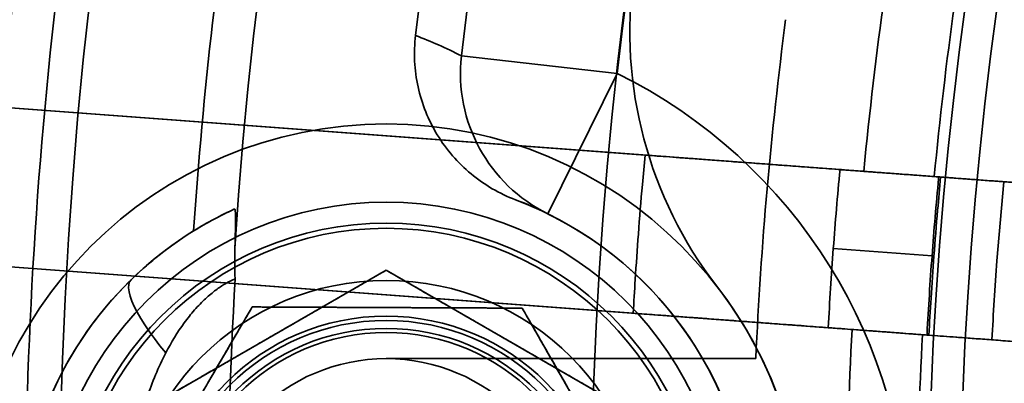
# Model space of a CAD drawing. Units: inches. Extents: x 2 to 101, y 1 to 181.
# Drawn here: x 40 to 42, y 160 to 161 of the extents above; entities that cross this region are included whole.
import ezdxf

# ---------------------------------------------------------------- set-up
doc = ezdxf.new("R2010")
doc.units = ezdxf.units.IN
doc.header["$LTSCALE"] = 12
doc.header["$MEASUREMENT"] = 0

msp = doc.modelspace()

# ---------------------------------------------------------------- linework, layer by layer
at = {"color": 7, "linetype": 'Continuous', "lineweight": 35}
for p, q in [((41.1310406, 161.097306), (41.5035374, 161.0553217)), ((41.3377238, 160.7189724), (41.5035374, 161.0553217)), ((39.3776813, 161.0226939), (41.5705857, 160.8595837)), ((39.6200164, 161.0046688), (42.0374549, 160.8248575)), ((42.2630865, 160.8080748), (42.0945113, 160.8206136)), ((42.2738525, 160.807274), (42.0945179, 160.8206131)), ((42.2735067, 160.8036269), (42.2738525, 160.807274)), ((42.4293709, 160.7957064), (42.2784163, 160.8069346)), ((42.413291, 160.6063776), (42.4293709, 160.7957064)), ((42.9516637, 160.7568578), (42.4293709, 160.7957064)), ((39.3494945, 160.6437408), (41.5423988, 160.4806305)), ((39.5918295, 160.6257157), (42.009268, 160.4459043)), ((42.0214416, 160.6355237), (42.2577897, 160.6179439)), ((40.3883253, 160.2589169), (40.9508253, 160.5836764)), ((40.9508253, 160.5836764), (41.5133253, 160.2589169)), ((42.0663244, 160.4416604), (42.2348996, 160.4291217)), ((42.066331, 160.4416599), (42.2456656, 160.4283209)), ((42.2456656, 160.4283209), (42.2458632, 160.4319791)), ((42.2502294, 160.4279814), (42.4011841, 160.4167533)), ((42.4011841, 160.4167533), (42.9234768, 160.3779046)), ((41.8357737, 160.3716574), (40.9508253, 160.3716574))]:
    msp.add_line(p, q, dxfattribs=at)
at = {"color": 7, "linetype": 'Continuous', "lineweight": 35, "flags": 128}
msp.add_lwpolyline([(40.4232396, 160.3855323), (40.4091721, 160.4026648), (40.3960158, 160.419617), (40.3838843, 160.4362424), (40.3728824, 160.4523975), (40.3631051, 160.4679426), (40.3546369, 160.4827436), (40.3475509, 160.4966724), (40.3419084, 160.5096089), (40.3377582, 160.5214412), (40.3351359, 160.5320672), (40.3340644, 160.5413951), (40.3345528, 160.5493442), (40.3365969, 160.5558459), (40.3401792, 160.5608441)], dxfattribs=at)
at = {"color": 7, "linetype": 'Continuous', "lineweight": 35}
for centre, radius in [((51.4508253, 159.9341574), 15.25), ((51.4508253, 159.9341574), 15.25), ((51.4508253, 159.9341574), 15.25), ((51.4508253, 159.9341574), 15.25), ((51.4508253, 159.9341574), 14.6976717), ((51.4508253, 159.9341574), 14.5625), ((51.4508253, 159.9341574), 14.5625), ((51.4508253, 159.9341574), 14.4195508), ((51.4508253, 159.9341574), 13.75), ((51.4508253, 159.9341574), 13.75), ((51.4508253, 159.9341574), 13.625), ((51.4508253, 159.9341574), 13.3995191), ((51.4508253, 159.9341574), 13.3370191), ((51.4508253, 159.9341574), 13.0588639), ((51.4508253, 159.9341574), 12.8089357), ((51.4508253, 159.9341574), 12.7506403), ((51.4508253, 159.9341574), 12.75), ((51.4508253, 159.9341574), 12.75), ((51.4508253, 159.9341574), 12.6875), ((51.4508253, 159.9341574), 12.3995191), ((51.4508253, 159.9341574), 12.3370191), ((51.4508253, 159.9341574), 12.3125), ((51.4508253, 159.9341574), 12.25), ((51.4508253, 159.9341574), 12.25), ((51.4508253, 159.9341574), 12.2487094), ((51.4508253, 159.9341574), 11.875), ((51.4508253, 159.9341574), 11.875), ((51.4508253, 159.9341574), 11.8447913), ((51.4508253, 159.9341574), 11.6629809), ((51.4508253, 159.9341574), 11.6004809), ((51.4508253, 159.9341574), 11.5625), ((51.4508253, 159.9341574), 11.5290064), ((51.4508253, 159.9341574), 11.5), ((51.4508253, 159.9341574), 11.5), ((51.4508253, 159.9341574), 11.4987094), ((51.4508253, 159.9341574), 11.4665064), ((51.4508253, 159.9341574), 11.2834936), ((51.4508253, 159.9341574), 10.010272), ((51.4508253, 159.9341574), 9.202), ((51.4508253, 159.9341574), 9.126), ((40.9508253, 159.9341574), 1), ((40.9508253, 159.9341574), 1), ((40.9508253, 159.9341574), 0.8125), ((40.9508253, 159.9341574), 0.7625), ((40.9508253, 159.9341574), 0.7625), ((40.9508253, 159.9341574), 0.75), ((40.9508253, 159.9341574), 0.75), ((40.9508253, 159.9341574), 0.625), ((40.9508253, 159.9341574), 0.5395191), ((40.9508253, 159.9341574), 0.529), ((40.9508253, 159.9341574), 0.51), ((40.9508253, 159.9341574), 0.51), ((40.9508253, 159.9341574), 0.5), ((40.9508253, 159.9341574), 0.5), ((40.9508253, 159.9341574), 0.5), ((40.9508253, 159.9341574), 0.5), ((40.9508253, 159.9341574), 0.4375), ((40.9508253, 159.9341574), 0.4375)]:
    msp.add_circle(centre, radius, dxfattribs=at)
for centre, radius, start, end in [((51.4508253, 159.9341574), 18, 90.59684183, 269.40315817), ((51.4508253, 159.9341574), 18, 90.59684183, 269.40315817), ((51.4508253, 159.9341574), 17.6875, 90.60738713, 269.39261287), ((51.4508253, 159.9341574), 13.75, 5.06947527, 175.30691744), ((51.4508253, 159.9341574), 13, 5.1747075, 181.31753248), ((51.4508253, 159.9341574), 12, 33.82635172, 205.16588826), ((51.4508253, 159.9341574), 10.8849346, 93.69653857, 176.30346143), ((51.4508253, 159.9341574), 10.3851274, 96.43069923, 173.56930077), ((51.4508253, 159.9341574), 10.010272, 96.43069923, 173.56930077), ((51.4508253, 159.9341574), 13.0025712, 135.86615316, 224.13384684), ((51.4508253, 159.9341574), 11.9987094, 138.4719375, 221.5280625), ((51.4508253, 159.9341574), 12, 213.82635172, 25.16588826), ((51.4508253, 159.9341574), 11.5625, 165.47681359, 194.52318641), ((51.4508253, 159.9341574), 11.3647348, 165.40243897, 179.29906788), ((51.4508253, 159.9341574), 10.5, 164.33714117, 173.36994754), ((51.4508253, 159.9341574), 10.986304, 165.67647524, 176.11878392), ((51.4508253, 159.9341574), 9.3982143, 169.40452514, 174.58771484), ((51.4508253, 159.9341574), 9.2292078, 169.42574101, 174.56649897), ((42.5341587, 161.1560639), 1, 172.1970032, 217.658462), ((42.5341587, 161.1560639), 1, 172.1970032, 217.658462), ((51.4508253, 159.9341574), 9.625, 172.53791231, 177.39474873), ((51.4508253, 159.9341574), 9.625, 172.53791231, 177.39474873), ((41.503511, 161.0551639), 0.3748468, 173.5448882, 243.7505684), ((40.9508253, 159.9341574), 1.25, 296.2423974, 63.7576026), ((40.9508253, 159.9341574), 0.875, 290.7492166, 69.2507834), ((40.9508253, 159.9341574), 0.875, 296.2423974, 63.7576026), ((40.9508253, 159.9341574), 0.875, 121.8016044, 170.8575861), ((51.4508253, 159.9341574), 9.0625, 175.74611999, 176.94744366), ((51.4508253, 159.9341574), 10.879854, 176.68597117, 183.31402883), ((40.9508253, 159.9341574), 1, 322.341538, 37.658462), ((40.9508253, 159.9341574), 1, 322.341538, 37.658462), ((51.4508253, 159.9341574), 9.3982143, 176.90452514, 182.08771484), ((51.4508253, 159.9341574), 9.2292078, 176.92574101, 182.06649897), ((40.9508253, 159.9341574), 0.4375, 90, 270), ((40.9508253, 159.9341574), 0.4375, 90, 270)]:
    msp.add_arc(centre, radius, start, end, dxfattribs=at)
for points, knots in [([(41.2608188, 160.7524049), (41.2217458, 160.7672078), (41.1861587, 160.7879491), (41.1219344, 160.8412712), (41.0949538, 160.8725153), (41.0515804, 160.9437341), (41.0361824, 160.9821302), (41.02279, 161.0431558), (41.0200413, 161.0638088), (41.0179756, 161.1050349), (41.0186336, 161.1257162), (41.0210457, 161.1464682)], [0, 0, 0, 0, 0.25, 0.25, 0.5, 0.5, 0.75, 0.75, 0.875, 0.875, 1, 1, 1, 1]), ([(41.5423988, 160.4806305), (41.5423989, 160.4806321), (41.5438803, 160.5075125), (41.5476234, 160.5707396), (41.5547018, 160.67357), (41.5626999, 160.7730025), (41.5683837, 160.8360845), (41.5705856, 160.8595821), (41.5705857, 160.8595837)], [0, 0, 0, 0, 0.000012432, 0.212524043, 0.500000122, 0.813690202, 0.999987568, 1, 1, 1, 1]), ([(41.5705857, 160.8595837), (41.5778739, 160.8590416), (41.5924763, 160.8579554), (41.620625, 160.8558617), (41.6530151, 160.8534525), (41.6898898, 160.8507097), (41.7310211, 160.8476503), (41.7760744, 160.8442992), (41.8246474, 160.8406863), (41.8763779, 160.8368386), (41.9310361, 160.832773), (41.9882114, 160.8285203), (42.0474202, 160.8241163), (42.1063292, 160.8197346), (42.1644144, 160.8154141), (42.221248, 160.8111868), (42.2593695, 160.8083513), (42.2784163, 160.8069346)], [0, 0, 0, 0, 0.067815748, 0.135873871, 0.203932029, 0.271747823, 0.339563159, 0.407620782, 0.475678445, 0.543493835, 0.611317871, 0.679384207, 0.747450571, 0.815274646, 0.876819699, 0.938454943, 1, 1, 1, 1]), ([(42.0374549, 160.8248575), (42.0374548, 160.8248559), (42.0344847, 160.7935228), (42.0287795, 160.7304409), (42.0238976, 160.667293), (42.0214416, 160.6355237)], [0, 0, 0, 0, 0.000024864, 0.496918899, 1, 1, 1, 1]), ([(42.2738525, 160.807274), (42.259832, 160.8083169), (42.2317909, 160.8104026), (42.1908991, 160.8134442), (42.1524084, 160.8163072), (42.1173033, 160.8189183), (42.0867059, 160.8211942), (42.0639872, 160.822884), (42.0477173, 160.8240942), (42.0408757, 160.8246031), (42.0374549, 160.8248575)], [0, 0, 0, 0, 0.135296084, 0.270592124, 0.405888798, 0.541185361, 0.676469566, 0.811753642, 0.905876833, 1, 1, 1, 1]), ([(42.2784163, 160.8069346), (42.275979, 160.7805933), (42.2701435, 160.7175248), (42.2624206, 160.6206903), (42.2554714, 160.5207075), (42.2518965, 160.4574705), (42.2502294, 160.4279814)], [0, 0, 0, 0, 0.2088304425, 0.4999999177, 0.7668373637, 1, 1, 1, 1]), ([(42.2577897, 160.6179439), (42.2601725, 160.648911), (42.2649381, 160.7108454), (42.2706505, 160.7726996), (42.2735067, 160.8036269)], [0, 0, 0, 0, 0.499998195, 1, 1, 1, 1]), ([(42.9516637, 160.7568578), (42.9306892, 160.7584179), (42.8886653, 160.7615437), (42.8262327, 160.7661875), (42.7648134, 160.7707559), (42.7049279, 160.7752102), (42.6469878, 160.7795199), (42.5912888, 160.7836628), (42.5382622, 160.787607), (42.4883619, 160.7913186), (42.4419876, 160.794768), (42.3993182, 160.7979418), (42.3606721, 160.8008163), (42.3284392, 160.8032138), (42.302106, 160.8051725), (42.2805003, 160.8067796), (42.2688888, 160.8076432), (42.2630865, 160.8080748)], [0, 0, 0, 0, 0.0690637375, 0.1383742541, 0.207684742, 0.2767484403, 0.3458125932, 0.4151236145, 0.4844345879, 0.5534986753, 0.6225538044, 0.6918558137, 0.761157776, 0.8302128407, 0.8867860353, 0.9434268152, 1, 1, 1, 1]), ([(40.5880267, 160.7303999), (40.5671787, 160.7209008), (40.5458236, 160.7101668), (40.5033238, 160.6864602), (40.4821634, 160.6734937), (40.419401, 160.6311235), (40.378306, 160.5979951), (40.3401792, 160.5608441)], [0, 0, 0, 0, 0.25, 0.25, 0.5, 0.5, 1, 1, 1, 1]), ([(40.5885366, 160.6359311), (40.5890373, 160.65119), (40.5894132, 160.6645407), (40.5899275, 160.6880404), (40.5900614, 160.6981922), (40.5900242, 160.7145539), (40.589855, 160.7206703), (40.5891921, 160.7287469), (40.5886941, 160.730704), (40.5880267, 160.7303999)], [0, 0, 0, 0, 0.25, 0.25, 0.5, 0.5, 0.75, 0.75, 1, 1, 1, 1]), ([(42.0214416, 160.6355237), (42.0191706, 160.6037407), (42.0146563, 160.5405654), (42.0109662, 160.4773336), (42.0092681, 160.4459059), (42.009268, 160.4459043)], [0, 0, 0, 0, 0.503081101, 0.999975136, 1, 1, 1, 1]), ([(42.2458632, 160.4319791), (42.2476139, 160.4629885), (42.2511153, 160.5250072), (42.2555649, 160.5869651), (42.2577897, 160.6179439)], [0, 0, 0, 0, 0.500001805, 1, 1, 1, 1]), ([(40.9508253, 160.5836764), (40.9445144, 160.5800328), (40.9318918, 160.5727452), (40.91271, 160.5616705), (40.8949506, 160.5514171), (40.878649, 160.5420054), (40.8638566, 160.533465), (40.8489461, 160.5248564), (40.8388234, 160.5190121), (40.8286858, 160.5131591), (40.8185298, 160.5072956), (40.8033427, 160.4985273), (40.7880503, 160.4896982), (40.773335, 160.4812024), (40.7592157, 160.4730505), (40.7457092, 160.4652526), (40.7321463, 160.457422), (40.7185399, 160.4495664), (40.7044639, 160.4414396), (40.6899212, 160.4330434), (40.6749207, 160.4243828), (40.6599152, 160.4157194), (40.6448724, 160.4070344), (40.629807, 160.3983364), (40.6148261, 160.3896872), (40.5999904, 160.3811218), (40.5849687, 160.372449), (40.5696796, 160.3636218), (40.5541393, 160.3546497), (40.5386978, 160.3457345), (40.5226497, 160.3364691), (40.5060179, 160.3268668), (40.4888254, 160.3169406), (40.4717861, 160.307103), (40.4548527, 160.2973265), (40.4380242, 160.2876105), (40.4213015, 160.2779557), (40.4047202, 160.2683825), (40.3937899, 160.2620719), (40.3883253, 160.2589169)], [0, 0, 0, 0, 0.035911574, 0.071826964, 0.107736816, 0.13468053, 0.161630271, 0.188578755, 0.215520754, 0.21608264, 0.242900453, 0.269727218, 0.296552484, 0.323368253, 0.346658247, 0.369960564, 0.393266008, 0.416566434, 0.439854842, 0.465374891, 0.490906936, 0.516438893, 0.541958822, 0.567727019, 0.593495335, 0.618772908, 0.644050653, 0.671090666, 0.698141416, 0.725193707, 0.752235821, 0.783060292, 0.813895532, 0.844733071, 0.875560676, 0.906666272, 0.937778475, 0.968892254, 1, 1, 1, 1]), ([(41.5133253, 160.2589169), (41.5070144, 160.2625605), (41.4943918, 160.2698482), (41.47521, 160.2809228), (41.4574506, 160.2911762), (41.441149, 160.3005879), (41.4263566, 160.3091284), (41.4114461, 160.3177369), (41.4013234, 160.3235813), (41.3911858, 160.3294342), (41.3810298, 160.3352978), (41.3658427, 160.3440661), (41.3505503, 160.3528951), (41.335835, 160.361391), (41.3217157, 160.3695428), (41.3082092, 160.3773408), (41.2946463, 160.3851713), (41.2810399, 160.393027), (41.2669639, 160.4011538), (41.2524212, 160.40955), (41.2374207, 160.4182105), (41.2224152, 160.426874), (41.2073724, 160.4355589), (41.192307, 160.444257), (41.1773261, 160.4529062), (41.1624904, 160.4614716), (41.1474687, 160.4701444), (41.1321796, 160.4789715), (41.1166393, 160.4879437), (41.1011978, 160.4968589), (41.0851497, 160.5061242), (41.0685179, 160.5157266), (41.0513254, 160.5256527), (41.0342861, 160.5354904), (41.0173527, 160.5452669), (41.0005242, 160.5549828), (40.9838015, 160.5646376), (40.9672202, 160.5742109), (40.9562899, 160.5805215), (40.9508253, 160.5836764)], [0, 0, 0, 0, 0.035911574, 0.071826964, 0.107736816, 0.13468053, 0.161630271, 0.188578755, 0.215520754, 0.21608264, 0.242900453, 0.269727218, 0.296552484, 0.323368253, 0.346658247, 0.369960564, 0.393266008, 0.416566434, 0.439854842, 0.465374891, 0.490906936, 0.516438893, 0.541958822, 0.567727019, 0.593495335, 0.618772908, 0.644050653, 0.671090666, 0.698141416, 0.725193707, 0.752235821, 0.783060292, 0.813895532, 0.844733071, 0.875560676, 0.906666272, 0.937778475, 0.968892254, 1, 1, 1, 1]), ([(40.3401792, 160.5608441), (40.3194881, 160.5406827), (40.2997492, 160.5194546), (40.2622775, 160.4748743), (40.244586, 160.451547), (40.1955206, 160.3796955), (40.1677684, 160.3289197), (40.1337159, 160.2484896), (40.1235914, 160.2207992), (40.1063046, 160.1649478), (40.0991144, 160.1367753), (40.0817974, 160.0515364), (40.0758812, 159.993756), (40.075798, 159.9055967), (40.0772609, 159.8761703), (40.0830692, 159.8180685), (40.0874081, 159.789318), (40.0989069, 159.7324082), (40.1060668, 159.7042489), (40.1232434, 159.6485301), (40.1333226, 159.6208362), (40.1674523, 159.5399811), (40.1953197, 159.4889139), (40.2446837, 159.4166244), (40.2624164, 159.3932681), (40.299788, 159.3488212), (40.3194942, 159.3276261), (40.3401792, 159.3074707)], [0, 0, 0, 0, 0.0625, 0.0625, 0.125, 0.125, 0.25, 0.25, 0.3125, 0.3125, 0.375, 0.375, 0.5, 0.5, 0.5625, 0.5625, 0.625, 0.625, 0.6875, 0.6875, 0.75, 0.75, 0.875, 0.875, 0.9375, 0.9375, 1, 1, 1, 1]), ([(40.4232396, 160.3855323), (40.4364614, 160.4109687), (40.4512899, 160.4353411), (40.4752946, 160.4683362), (40.4836001, 160.4787691), (40.5007304, 160.4983021), (40.509546, 160.507361), (40.5266708, 160.5232482), (40.5350892, 160.5301943), (40.5510098, 160.542029), (40.5583237, 160.5467848), (40.5710106, 160.5543198), (40.576362, 160.5570953), (40.5845709, 160.5611074), (40.5875002, 160.5623858), (40.5891658, 160.5631051)], [0, 0, 0, 0, 0.25, 0.25, 0.375, 0.375, 0.5, 0.5, 0.625, 0.625, 0.75, 0.75, 0.875, 0.875, 1, 1, 1, 1]), ([(40.6300059, 160.4955915), (40.6265058, 160.489591), (40.6195052, 160.4775894), (40.6089544, 160.4595013), (40.5983668, 160.4413502), (40.5884472, 160.4243442), (40.579205, 160.4084997), (40.5706478, 160.3938294), (40.5620666, 160.3791179), (40.553463, 160.3643681), (40.5448373, 160.3495804), (40.53619, 160.3347557), (40.5275222, 160.3198958), (40.5188367, 160.3050056), (40.5101368, 160.2900907), (40.5012762, 160.2749003), (40.4922556, 160.2594356), (40.4830765, 160.2436992), (40.4738911, 160.227952), (40.4647042, 160.2122021), (40.4560473, 160.197361), (40.4479224, 160.1834319), (40.4403295, 160.1704147), (40.4327424, 160.1574076), (40.4251637, 160.1444149), (40.4169649, 160.130359), (40.4081502, 160.1152474), (40.3987258, 160.0990903), (40.3893234, 160.0829711), (40.3799464, 160.0668953), (40.370596, 160.0508653), (40.3612732, 160.0348825), (40.3519787, 160.0189482), (40.342565, 160.0028097), (40.3330341, 159.9864701), (40.3233883, 159.9699335), (40.313773, 159.9534493), (40.3073906, 159.9425074), (40.3041994, 159.9370366)], [0, 0, 0, 0, 0.033003218, 0.066009774, 0.09901562, 0.13201787, 0.158426486, 0.184839189, 0.211252728, 0.237664426, 0.264072199, 0.290487682, 0.316908639, 0.343330974, 0.369751074, 0.396165837, 0.423931519, 0.45170447, 0.479479711, 0.507252403, 0.535017867, 0.557992743, 0.580971551, 0.603951835, 0.626930954, 0.64990609, 0.678621403, 0.707341121, 0.73606131, 0.764777266, 0.793487481, 0.822201028, 0.850915067, 0.879625953, 0.909717848, 0.939812404, 0.969907445, 1, 1, 1, 1]), ([(40.3041994, 159.9370366), (40.3076995, 159.9430371), (40.3147001, 159.9550387), (40.3252509, 159.9731268), (40.3358385, 159.9912779), (40.3457582, 160.0082839), (40.3550003, 160.0241284), (40.3635575, 160.0387986), (40.3721387, 160.0535101), (40.3807424, 160.06826), (40.389368, 160.0830476), (40.3980153, 160.0978723), (40.4066832, 160.1127323), (40.4153686, 160.1276225), (40.4240686, 160.1425374), (40.4329291, 160.1577277), (40.4419497, 160.1731925), (40.4511288, 160.1889288), (40.4603142, 160.204676), (40.4695012, 160.2204259), (40.478158, 160.2352671), (40.4862829, 160.2491962), (40.4938758, 160.2622134), (40.5014629, 160.2752205), (40.5090416, 160.2882132), (40.5172404, 160.3022691), (40.5260551, 160.3173807), (40.5354795, 160.3335378), (40.5448819, 160.3496569), (40.554259, 160.3657327), (40.5636093, 160.3817627), (40.5729321, 160.3977455), (40.5822267, 160.4136799), (40.5916403, 160.4298184), (40.6011712, 160.446158), (40.610817, 160.4626946), (40.6204323, 160.4791787), (40.6268148, 160.4901207), (40.6300059, 160.4955915)], [0, 0, 0, 0, 0.033003218, 0.066009774, 0.09901562, 0.13201787, 0.158426486, 0.184839189, 0.211252728, 0.237664426, 0.264072199, 0.290487682, 0.316908639, 0.343330974, 0.369751074, 0.396165837, 0.423931519, 0.45170447, 0.479479711, 0.507252403, 0.535017867, 0.557992743, 0.580971551, 0.603951835, 0.626930954, 0.64990609, 0.678621403, 0.707341121, 0.73606131, 0.764777266, 0.793487481, 0.822201028, 0.850915067, 0.879625953, 0.909717848, 0.939812404, 0.969907445, 1, 1, 1, 1]), ([(41.2766318, 160.4927122), (41.2696851, 160.4927432), (41.2557911, 160.492805), (41.2348508, 160.4928983), (41.2138376, 160.4929918), (41.19415, 160.4930795), (41.1758071, 160.4931612), (41.1588236, 160.4932368), (41.1417924, 160.4933126), (41.1247167, 160.4933887), (41.1075973, 160.4934649), (41.090435, 160.4935413), (41.0732319, 160.4936179), (41.0559938, 160.4936947), (41.038727, 160.4937715), (41.0211414, 160.4938498), (41.0032382, 160.4939296), (40.9850204, 160.4940107), (40.9667901, 160.4940919), (40.9485567, 160.494173), (40.9313755, 160.4942495), (40.91525, 160.4943213), (40.9001805, 160.4943884), (40.8851226, 160.4944555), (40.8700813, 160.4945225), (40.8538092, 160.4945949), (40.836315, 160.4946728), (40.8176104, 160.4947561), (40.7989498, 160.4948392), (40.7803393, 160.4949221), (40.7617819, 160.4950047), (40.743279, 160.4950871), (40.7248323, 160.4951692), (40.7061493, 160.4952524), (40.6872334, 160.4953366), (40.6680896, 160.4954219), (40.6490064, 160.4955068), (40.6363392, 160.4955633), (40.6300059, 160.4955915)], [0, 0, 0, 0, 0.033003394, 0.066010126, 0.099016148, 0.132018574, 0.158427331, 0.184840174, 0.211253855, 0.237665693, 0.264073608, 0.290489231, 0.31691033, 0.343332806, 0.369753047, 0.396167951, 0.423933799, 0.451706917, 0.479482324, 0.507255182, 0.535020813, 0.557995547, 0.580974214, 0.603954357, 0.626933335, 0.649908329, 0.678623466, 0.707343007, 0.736063019, 0.764778799, 0.793488837, 0.822202208, 0.850916071, 0.87962678, 0.909718468, 0.939812818, 0.969907652, 1, 1, 1, 1]), ([(40.6300059, 160.4955915), (40.6369525, 160.4955605), (40.6508465, 160.4954987), (40.6717868, 160.4954054), (40.6928, 160.4953118), (40.7124876, 160.4952242), (40.7308306, 160.4951425), (40.747814, 160.4950669), (40.7648453, 160.4949911), (40.7819209, 160.494915), (40.7990403, 160.4948388), (40.8162026, 160.4947624), (40.8334058, 160.4946858), (40.8506439, 160.494609), (40.8679106, 160.4945321), (40.8854962, 160.4944538), (40.9033995, 160.4943741), (40.9216172, 160.494293), (40.9398475, 160.4942118), (40.9580809, 160.4941306), (40.9752622, 160.4940541), (40.9913876, 160.4939823), (41.0064571, 160.4939152), (41.0215151, 160.4938482), (41.0365564, 160.4937812), (41.0528284, 160.4937088), (41.0703226, 160.4936309), (41.0890272, 160.4935476), (41.1076879, 160.4934645), (41.1262984, 160.4933816), (41.1448558, 160.493299), (41.1633586, 160.4932166), (41.1818053, 160.4931345), (41.2004884, 160.4930513), (41.2194042, 160.492967), (41.2385481, 160.4928818), (41.2576313, 160.4927968), (41.2702984, 160.4927404), (41.2766318, 160.4927122)], [0, 0, 0, 0, 0.033003394, 0.066010126, 0.099016148, 0.132018574, 0.158427331, 0.184840174, 0.211253855, 0.237665693, 0.264073608, 0.290489231, 0.31691033, 0.343332806, 0.369753047, 0.396167951, 0.423933799, 0.451706917, 0.479482324, 0.507255182, 0.535020813, 0.557995547, 0.580974214, 0.603954357, 0.626933335, 0.649908329, 0.678623466, 0.707343007, 0.736063019, 0.764778799, 0.793488837, 0.822202208, 0.850916071, 0.87962678, 0.909718468, 0.939812818, 0.969907652, 1, 1, 1, 1]), ([(41.5974512, 159.9312782), (41.5940047, 159.9373096), (41.5871113, 159.949373), (41.576722, 159.9675543), (41.5662965, 159.985799), (41.5565286, 160.0028927), (41.5474279, 160.0188189), (41.5390018, 160.0335648), (41.5305518, 160.0483521), (41.5220799, 160.063178), (41.5135863, 160.0780419), (41.5050713, 160.092943), (41.4965362, 160.1078796), (41.4879836, 160.1228465), (41.4794169, 160.1378383), (41.4706919, 160.153107), (41.4618094, 160.1686514), (41.4527708, 160.1844689), (41.443726, 160.2002973), (41.4346797, 160.2161284), (41.4261553, 160.231046), (41.4181548, 160.2450469), (41.4106781, 160.2581312), (41.4032071, 160.2712053), (41.3957444, 160.284265), (41.3876711, 160.2983934), (41.3789914, 160.3135828), (41.3697112, 160.3298232), (41.3604528, 160.3460255), (41.3512192, 160.3621842), (41.342012, 160.3782968), (41.3328319, 160.394362), (41.3236796, 160.4103785), (41.3144101, 160.4266002), (41.3050251, 160.443024), (41.2955269, 160.4596458), (41.2860588, 160.4762149), (41.279774, 160.4872133), (41.2766318, 160.4927122)], [0, 0, 0, 0, 0.033003225, 0.066009787, 0.09901564, 0.132017896, 0.158426518, 0.184839226, 0.21125277, 0.237664473, 0.264072252, 0.29048774, 0.316908703, 0.343331043, 0.369751148, 0.396165917, 0.423931605, 0.451704562, 0.479479809, 0.507252507, 0.535017978, 0.557992848, 0.580971651, 0.60395193, 0.626931044, 0.649906174, 0.678621481, 0.707341192, 0.736061374, 0.764777324, 0.793487532, 0.822201072, 0.850915105, 0.879625984, 0.909717871, 0.93981242, 0.969907453, 1, 1, 1, 1]), ([(41.2766318, 160.4927122), (41.2800783, 160.4866808), (41.2869717, 160.4746174), (41.297361, 160.456436), (41.3077865, 160.4381914), (41.3175544, 160.4210977), (41.3266551, 160.4051715), (41.3350812, 160.3904256), (41.3435312, 160.3756383), (41.3520031, 160.3608124), (41.3604967, 160.3459485), (41.3690117, 160.3310474), (41.3775468, 160.3161108), (41.3860994, 160.3011439), (41.3946661, 160.2861521), (41.4033911, 160.2708834), (41.4122736, 160.255339), (41.4213122, 160.2395215), (41.430357, 160.2236931), (41.4394033, 160.207862), (41.4479277, 160.1929444), (41.4559282, 160.1789435), (41.4634049, 160.1658592), (41.4708759, 160.1527851), (41.4783386, 160.1397254), (41.4864119, 160.125597), (41.4950916, 160.1104076), (41.5043718, 160.0941672), (41.5136302, 160.0779649), (41.5228638, 160.0618062), (41.532071, 160.0456936), (41.5412511, 160.0296284), (41.5504034, 160.0136119), (41.5596729, 159.9973902), (41.5690579, 159.9809664), (41.5785561, 159.9643446), (41.5880242, 159.9477755), (41.594309, 159.9367771), (41.5974512, 159.9312782)], [0, 0, 0, 0, 0.033003225, 0.066009787, 0.09901564, 0.132017896, 0.158426518, 0.184839226, 0.21125277, 0.237664473, 0.264072252, 0.29048774, 0.316908703, 0.343331043, 0.369751148, 0.396165917, 0.423931605, 0.451704562, 0.479479809, 0.507252507, 0.535017978, 0.557992848, 0.580971651, 0.60395193, 0.626931044, 0.649906174, 0.678621481, 0.707341192, 0.736061374, 0.764777324, 0.793487532, 0.822201072, 0.850915105, 0.879625984, 0.909717871, 0.93981242, 0.969907453, 1, 1, 1, 1]), ([(42.2502294, 160.4279814), (42.2292341, 160.4295431), (42.1871683, 160.432672), (42.1244871, 160.4373342), (42.0626876, 160.4419309), (42.0022785, 160.4464242), (41.9436744, 160.4507833), (41.8871778, 160.4549855), (41.8332277, 160.4589984), (41.7822834, 160.4627877), (41.7347479, 160.4663234), (41.6908103, 160.4695915), (41.6508012, 160.4725674), (41.6161709, 160.4751433), (41.58687, 160.4773227), (41.5620822, 160.4791664), (41.5489568, 160.4801427), (41.5423988, 160.4806305)], [0, 0, 0, 0, 0.06783821, 0.135918833, 0.203999441, 0.271837633, 0.339676094, 0.407757021, 0.475837913, 0.543676327, 0.611509157, 0.679584477, 0.747659757, 0.815492532, 0.876965046, 0.9385275, 1, 1, 1, 1]), ([(42.009268, 160.4459043), (42.0143913, 160.4455233), (42.024638, 160.4447611), (42.047987, 160.4430244), (42.0765691, 160.4408984), (42.1099845, 160.438413), (42.1472917, 160.435638), (42.1833073, 160.4329591), (42.2163801, 160.4304992), (42.2359038, 160.429047), (42.2456656, 160.4283209)], [0, 0, 0, 0, 0.135245804, 0.270491716, 0.405736559, 0.540981531, 0.676245617, 0.811509798, 0.905754895, 1, 1, 1, 1]), ([(42.2348996, 160.4291217), (42.2420774, 160.4285878), (42.2564587, 160.4275181), (42.2842902, 160.4254479), (42.3163762, 160.4230614), (42.3529635, 160.42034), (42.3938261, 160.4173006), (42.4386305, 160.413968), (42.4869761, 160.410372), (42.5385032, 160.4065393), (42.5929838, 160.402487), (42.650008, 160.3982455), (42.7090925, 160.3938507), (42.7661571, 160.3896062), (42.8205483, 160.3855606), (42.8718268, 160.3817464), (42.906267, 160.3791847), (42.9234768, 160.3779046)], [0, 0, 0, 0, 0.06903495, 0.138316638, 0.207598363, 0.276633365, 0.345667836, 0.414948942, 0.484230097, 0.553264636, 0.622309296, 0.691600593, 0.760891932, 0.829936651, 0.886601816, 0.943334828, 1, 1, 1, 1]), ([(40.4232396, 159.4827825), (40.4054635, 159.5169808), (40.3905428, 159.5529861), (40.3655758, 159.6266129), (40.355542, 159.6641682), (40.3316676, 159.7786442), (40.3241633, 159.8562937), (40.3241769, 159.973295), (40.3260941, 160.0121248), (40.333826, 160.0894363), (40.3396643, 160.1280429), (40.3555672, 160.2042389), (40.3655867, 160.2417265), (40.3904969, 160.3152008), (40.4054524, 160.3513128), (40.4232396, 160.3855323)], [0, 0, 0, 0, 0.125, 0.125, 0.25, 0.25, 0.5, 0.5, 0.625, 0.625, 0.75, 0.75, 0.875, 0.875, 1, 1, 1, 1])]:
    msp.add_open_spline(points, degree=3, knots=knots, dxfattribs=at)
for points in [[(41.0210457, 161.1464682), (41.0579289, 161.1321356), (41.0945941, 161.1158153), (41.1310406, 161.097306)], [(41.3377238, 160.7189724), (41.3122349, 160.7315379), (41.2865998, 160.7426378), (41.2608188, 160.7524049)], [(40.5880267, 160.7303999), (40.5553972, 160.7155327), (40.5226276, 160.6982065), (40.4897182, 160.6778006)], [(40.5885366, 160.6359311), (40.5877925, 160.6132499), (40.5880559, 160.5885435), (40.5891658, 160.5631051)]]:
    msp.add_open_spline(points, degree=3, dxfattribs=at)

doc.saveas('drawing.dxf')
